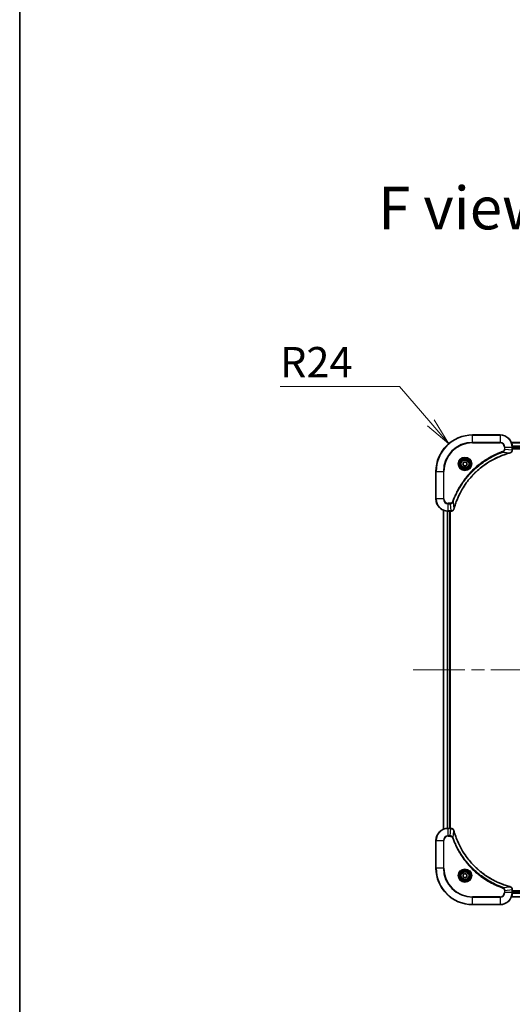
# Model space of a CAD drawing. Units: millimetres. Extents: x 87 to 11290, y 48 to 2296.
# Drawn here: x 2443 to 2766, y 1005 to 1650 of the extents above; entities that cross this region are included whole.
import ezdxf

# ---------------------------------------------------------------- set-up
doc = ezdxf.new("R2010")
doc.units = ezdxf.units.MM
doc.header["$LTSCALE"] = 6
doc.linetypes.add('CHAIN', pattern=[0.3543, 0.2362, -0.0295, 0.0591, -0.0295])
doc.layers.get('Defpoints').update_dxf_attribs({"lineweight": 25})
for name, color, linetype, lineweight in [('Border (ISO)', 7, 'Continuous', 35), ('Centerline (ISO)', 131, 'Continuous', 18), ('Dimension (ISO)', 7, 'Continuous', 18), ('Symbol (ISO)', 7, 'Continuous', 18), ('Visible (ISO)', 7, 'Continuous', 35), ('Visible Narrow (ISO)', 7, 'Continuous', 25)]:
    doc.layers.add(name, color=color, linetype=linetype, lineweight=lineweight)
doc.styles.add('Note Text (TK)', font='MS PGothic.ttf')
doc.dimstyles.new('Default - Method 1b (TK)', dxfattribs={"dimscale": 6, "dimtxt": 2.5, "dimasz": 2.5, "dimexe": 1, "dimexo": 1.5, "dimgap": 1, "dimtad": 1, "dimtoh": 1, "dimdsep": 46, "dimtxsty": 'Note Text (TK)', "dimblk": 'OPEN', "dimcen": 0.09, "dimdle": 5, "dimclrd": 100, "dimclre": 100, "dimclrt": 7, "dimadec": 1, "dimazin": 1, "dimtfac": 1, "dimtmove": 0, "dimatfit": 3, "dimldrblk": 'OPEN', "dimfxl": 1, "dimtolj": 1, "dimlwd": -1, "dimlwe": -1, "dimarcsym": 0})

# ---------------------------------------------------------------- blocks, each defined once
blk = doc.blocks.new('Borders tk図枠')
at = {"layer": 'Border (ISO)'}
blk.add_line((14.5, 289), (14.5, 8), dxfattribs=at)
blk = doc.blocks.new('_Open')
at = {"color": 0, "linetype": 'ByBlock', "lineweight": -2}
for p, q in [((-1, 0.167), (0, 0)), ((-1, -0.167), (0, 0)), ((0, 0), (-1, 0))]:
    blk.add_line(p, q, dxfattribs=at)
blk = doc.blocks.new('*D40')
at = {"layer": 'Defpoints', "color": 0}
for p in [(2723.99, 1372.2), (2739.63, 1353.99)]:
    blk.add_point(p, dxfattribs=at)
at = {"layer": 'Dimension (ISO)', "color": 100}
for p, q in [((2613.53, 1409.75), (2691.76, 1409.75)), ((2691.76, 1409.75), (2712.27, 1385.86))]:
    blk.add_line(p, q, dxfattribs=at)
at = {"layer": 'Dimension (ISO)', "color": 100, "xscale": 18, "yscale": 18, "zscale": 18, "rotation": 310.6450952208566}
blk.add_blockref('_Open', (2723.99, 1372.2), dxfattribs=at)
at = {"layer": 'Dimension (ISO)', "color": 7, "insert": (2613.53, 1425.71), "char_height": 15, "attachment_point": 4, "style": 'Note Text (TK)'}
blk.add_mtext('\\A1;\\fMS PGothic|b0|i0;{\\H19.9200;R24', dxfattribs=at)

msp = doc.modelspace()

# ---------------------------------------------------------------- linework, layer by layer
at = {"layer": 'Centerline (ISO)', "linetype": 'CHAIN', "ltscale": 23.990969}
msp.add_line((2700.6256, 1223.9917), (3238.6256, 1223.9917), dxfattribs=at)
at = {"layer": 'Visible (ISO)'}
for p, q in [((2757.6256, 1377.9917), (2739.6256, 1377.9917)), ((3174.2094, 1372.9917), (2765.0418, 1372.9917)), ((2765.6256, 1368.1607), (2765.6256, 1369.9917)), ((2765.6256, 1368.9917), (3173.6256, 1368.9917)), ((2765.6256, 1368.1453), (2765.6256, 1368.1607)), ((2733.1823, 1358.9917), (2733.9039, 1360.2417)), ((2733.9039, 1357.7417), (2733.1823, 1358.9917)), ((2733.9039, 1360.2417), (2735.3473, 1360.2417)), ((2735.3473, 1357.7417), (2733.9039, 1357.7417)), ((2735.3473, 1360.2417), (2736.069, 1358.9917)), ((2736.069, 1358.9917), (2735.3473, 1357.7417)), ((2715.6256, 1353.9917), (2715.6256, 1335.9917)), ((2720.6256, 1328.5755), (2720.6256, 1119.4079)), ((2723.6256, 1327.9917), (2725.4566, 1327.9917)), ((2724.6256, 1119.9917), (2724.6256, 1327.9917)), ((2724.9256, 1119.9917), (2724.9256, 1327.9917)), ((2725.4566, 1327.9917), (2725.472, 1327.9917)), ((2725.4566, 1119.9917), (2723.6256, 1119.9917)), ((2725.472, 1119.9917), (2725.4566, 1119.9917)), ((2715.6256, 1111.9917), (2715.6256, 1093.9917)), ((2733.3756, 1089.7134), (2734.6256, 1090.4351)), ((2733.3756, 1088.27), (2733.3756, 1089.7134)), ((2734.6256, 1087.5483), (2733.3756, 1088.27)), ((2734.6256, 1090.4351), (2735.8756, 1089.7134)), ((2735.8756, 1088.27), (2734.6256, 1087.5483)), ((2735.8756, 1089.7134), (2735.8756, 1088.27)), ((2765.6256, 1079.8227), (2765.6256, 1079.8381)), ((2765.6256, 1077.9917), (2765.6256, 1079.8227)), ((3173.6256, 1078.9917), (2765.6256, 1078.9917)), ((2765.0418, 1074.9917), (3174.2094, 1074.9917)), ((2739.6256, 1069.9917), (2757.6256, 1069.9917))]:
    msp.add_line(p, q, dxfattribs=at)
for centre, radius in [((2734.6256, 1358.9917), 3.25), ((2734.6256, 1358.9917), 2.75), ((2734.6256, 1088.9917), 3.25), ((2734.6256, 1088.9917), 2.75)]:
    msp.add_circle(centre, radius, dxfattribs=at)
for centre, radius, start, end in [((2739.6256, 1353.9917), 24, 90, 180), ((2757.6256, 1369.9917), 8, 0, 90), ((2723.6256, 1335.9917), 8, 180, 270), ((2723.6256, 1111.9917), 8, 90, 180), ((2739.6256, 1093.9917), 24, 180, 270), ((2757.6256, 1077.9917), 8, 270, 0)]:
    msp.add_arc(centre, radius, start, end, dxfattribs=at)
for points, knots in [([(2727.4231, 1329.5455), (2727.4794, 1329.7542), (2727.5371, 1329.9626), (2727.6525, 1330.3698), (2727.7101, 1330.5686), (2727.8886, 1331.171), (2728.0133, 1331.5735), (2728.3111, 1332.4956), (2728.4877, 1333.0142), (2728.8496, 1334.0244), (2729.0343, 1334.5163), (2729.5102, 1335.7278), (2729.8103, 1336.4439), (2730.5369, 1338.0749), (2730.9744, 1338.9848), (2732.0408, 1341.0465), (2732.6877, 1342.1891), (2734.2728, 1344.757), (2735.2402, 1346.1643), (2737.7583, 1349.4669), (2739.3798, 1351.3081), (2743.3067, 1355.1786), (2745.6815, 1357.1375), (2751.4977, 1361.1273), (2755.0453, 1363.0025), (2759.7494, 1364.834), (2760.7506, 1365.1889), (2762.3028, 1365.6861), (2762.8467, 1365.8506), (2763.619, 1366.0703), (2763.8452, 1366.1331), (2764.0719, 1366.1942)], [0, 0, 0, 0, 0.06549657, 0.06549657, 0.12817861, 0.12817861, 0.2557943, 0.2557943, 0.42169471, 0.42169471, 0.58081118, 0.58081118, 0.81593963, 0.81593963, 1.12160661, 1.12160661, 1.51897368, 1.51897368, 2.03555087, 2.03555087, 2.7767893, 2.7767893, 3.70555522, 3.70555522, 4.91295092, 4.91295092, 5.23453446, 5.23453446, 5.40661912, 5.40661912, 5.47772979, 5.47772979, 5.47772979, 5.47772979]), ([(2764.0719, 1366.1942), (2764.084, 1366.1975), (2764.0961, 1366.2008), (2764.1202, 1366.2073), (2764.1322, 1366.2105), (2764.1441, 1366.2137)], [0, 0, 0, 0, 0.003793092, 0.003793092, 0.007586184, 0.007586184, 0.007586184, 0.007586184]), ([(2764.1441, 1366.2137), (2764.3231, 1366.2617), (2764.496, 1366.335), (2764.9112, 1366.5845), (2765.1324, 1366.7966), (2765.5097, 1367.3704), (2765.6256, 1367.7575), (2765.6256, 1368.1453)], [-0.196787795, -0.196787795, -0.196787795, -0.196787795, -0.154661595, -0.154661595, -0.087259675, -0.087259675, 0, 0, 0, 0]), ([(2725.472, 1327.9917), (2725.7325, 1327.9917), (2725.993, 1328.0433), (2726.4861, 1328.2464), (2726.7166, 1328.4026), (2727.0523, 1328.7481), (2727.1742, 1328.9212), (2727.324, 1329.2253), (2727.37, 1329.3478), (2727.4036, 1329.4732)], [-0.196787795, -0.196787795, -0.196787795, -0.196787795, -0.138164041, -0.138164041, -0.076757801, -0.076757801, -0.029522231, -0.029522231, 0, 0, 0, 0]), ([(2727.4036, 1329.4732), (2727.4068, 1329.4852), (2727.4101, 1329.4972), (2727.4166, 1329.5213), (2727.4198, 1329.5334), (2727.4231, 1329.5455)], [0.00000000006, 0.00000000006, 0.00000000006, 0.00000000006, 0.00379309206, 0.00379309206, 0.00758618406, 0.00758618406, 0.00758618406, 0.00758618406]), ([(2727.4036, 1118.5102), (2727.3556, 1118.6892), (2727.2823, 1118.862), (2727.0328, 1119.2773), (2726.8208, 1119.4985), (2726.247, 1119.8757), (2725.8598, 1119.9917), (2725.472, 1119.9917)], [-0.196787795, -0.196787795, -0.196787795, -0.196787795, -0.154661595, -0.154661595, -0.087259675, -0.087259675, 0, 0, 0, 0]), ([(2727.4231, 1118.4379), (2727.4198, 1118.45), (2727.4166, 1118.4621), (2727.4101, 1118.4862), (2727.4068, 1118.4982), (2727.4036, 1118.5102)], [0, 0, 0, 0, 0.003793092, 0.003793092, 0.007586184, 0.007586184, 0.007586184, 0.007586184]), ([(2764.0719, 1081.7892), (2763.8631, 1081.8455), (2763.6547, 1081.9032), (2763.2475, 1082.0186), (2763.0488, 1082.0762), (2762.4464, 1082.2547), (2762.0439, 1082.3793), (2761.1217, 1082.6772), (2760.6031, 1082.8538), (2759.5929, 1083.2157), (2759.1011, 1083.4004), (2757.8896, 1083.8763), (2757.1734, 1084.1763), (2755.5424, 1084.9029), (2754.6325, 1085.3405), (2752.5708, 1086.4069), (2751.4282, 1087.0538), (2748.8604, 1088.6389), (2747.453, 1089.6063), (2744.1504, 1092.1244), (2742.3092, 1093.7459), (2738.4388, 1097.6727), (2736.4798, 1100.0476), (2732.49, 1105.8638), (2730.6148, 1109.4113), (2728.7834, 1114.1155), (2728.4285, 1115.1167), (2727.9312, 1116.6689), (2727.7668, 1117.2128), (2727.547, 1117.985), (2727.4843, 1118.2113), (2727.4231, 1118.4379)], [0, 0, 0, 0, 0.06549657, 0.06549657, 0.12817861, 0.12817861, 0.2557943, 0.2557943, 0.42169471, 0.42169471, 0.58081118, 0.58081118, 0.81593963, 0.81593963, 1.12160661, 1.12160661, 1.51897368, 1.51897368, 2.03555087, 2.03555087, 2.7767893, 2.7767893, 3.70555522, 3.70555522, 4.91295092, 4.91295092, 5.23453446, 5.23453446, 5.40661912, 5.40661912, 5.47772979, 5.47772979, 5.47772979, 5.47772979]), ([(2764.1441, 1081.7697), (2764.1322, 1081.7729), (2764.1202, 1081.7761), (2764.0961, 1081.7826), (2764.084, 1081.7859), (2764.0719, 1081.7892)], [0.00000000006, 0.00000000006, 0.00000000006, 0.00000000006, 0.00379309206, 0.00379309206, 0.00758618406, 0.00758618406, 0.00758618406, 0.00758618406]), ([(2765.6256, 1079.8381), (2765.6256, 1080.0986), (2765.5741, 1080.3591), (2765.3709, 1080.8522), (2765.2147, 1081.0826), (2764.8693, 1081.4184), (2764.6962, 1081.5403), (2764.392, 1081.69), (2764.2696, 1081.736), (2764.1441, 1081.7697)], [-0.196787795, -0.196787795, -0.196787795, -0.196787795, -0.138164041, -0.138164041, -0.076757801, -0.076757801, -0.029522231, -0.029522231, 0, 0, 0, 0])]:
    msp.add_open_spline(points, degree=3, knots=knots, dxfattribs=at)
at = {"layer": 'Visible Narrow (ISO)'}
for p, q in [((2739.6256, 1377.8453), (2739.6256, 1377.9917)), ((2739.6256, 1377.8453), (2757.6256, 1377.8453)), ((2739.6256, 1373.1381), (2739.6256, 1377.8453)), ((2757.6256, 1377.8453), (2757.6256, 1377.9917)), ((2757.6256, 1377.8453), (2757.6256, 1373.1381)), ((2757.6256, 1373.1381), (2739.6256, 1373.1381)), ((2739.6256, 1373.1381), (2739.6256, 1372.7846)), ((2739.6256, 1372.7846), (2757.6256, 1372.7846)), ((2757.6256, 1373.1381), (2757.6256, 1372.7846)), ((2760.4185, 1369.9917), (2760.4185, 1368.6546)), ((2760.7721, 1369.9917), (2760.4185, 1369.9917)), ((2760.7721, 1368.6546), (2760.7721, 1369.9917)), ((2760.7721, 1369.9917), (2765.4792, 1369.9917)), ((2765.0696, 1372.9222), (3174.1817, 1372.9222)), ((2765.4792, 1369.9917), (2765.4792, 1368.1607)), ((2765.4792, 1369.9917), (2765.6256, 1369.9917)), ((3173.6474, 1370.5817), (2765.6038, 1370.5817)), ((2765.6175, 1370.3512), (3173.6337, 1370.3512)), ((3173.6256, 1369.2917), (2765.6256, 1369.2917)), ((2759.5963, 1366.7539), (2759.4429, 1367.1865)), ((2759.5963, 1366.7539), (2764.064, 1366.2232)), ((2760.7721, 1368.6546), (2760.4185, 1368.6546)), ((2760.7721, 1368.6546), (2765.4792, 1368.1607)), ((2765.6256, 1368.1607), (2765.4792, 1368.1607)), ((2715.7721, 1353.9917), (2715.6256, 1353.9917)), ((2715.7721, 1335.9917), (2715.7721, 1353.9917)), ((2715.7721, 1353.9917), (2720.4792, 1353.9917)), ((2720.8327, 1353.9917), (2720.4792, 1353.9917)), ((2720.4792, 1353.9917), (2720.4792, 1335.9917)), ((2720.8327, 1335.9917), (2720.8327, 1353.9917)), ((2715.7721, 1335.9917), (2715.6256, 1335.9917)), ((2720.4792, 1335.9917), (2715.7721, 1335.9917)), ((2720.4792, 1335.9917), (2720.8327, 1335.9917)), ((2724.9627, 1333.1988), (2723.6256, 1333.1988)), ((2723.6256, 1332.8453), (2723.6256, 1333.1988)), ((2723.6256, 1332.8453), (2724.9627, 1332.8453)), ((2723.6256, 1328.1381), (2723.6256, 1332.8453)), ((2724.9627, 1332.8453), (2724.9627, 1333.1988)), ((2724.9627, 1332.8453), (2725.4566, 1328.1381)), ((2726.8634, 1334.021), (2726.4308, 1334.1744)), ((2726.8634, 1334.021), (2727.3941, 1329.5534)), ((2720.6952, 1119.4356), (2720.6952, 1328.5478)), ((2723.0357, 1328.0135), (2723.0357, 1119.9699)), ((2723.2661, 1119.9836), (2723.2661, 1327.9998)), ((2725.4566, 1328.1381), (2723.6256, 1328.1381)), ((2723.6256, 1327.9917), (2723.6256, 1328.1381)), ((2724.3256, 1327.9917), (2724.3256, 1119.9917)), ((2725.4566, 1328.1381), (2725.4566, 1327.9917)), ((2723.6256, 1119.8453), (2723.6256, 1119.9917)), ((2723.6256, 1119.8453), (2725.4566, 1119.8453)), ((2723.6256, 1115.1381), (2723.6256, 1119.8453)), ((2724.9627, 1115.1381), (2725.4566, 1119.8453)), ((2725.4566, 1119.9917), (2725.4566, 1119.8453)), ((2726.8634, 1113.9624), (2727.3941, 1118.4301)), ((2715.7721, 1111.9917), (2715.6256, 1111.9917)), ((2715.7721, 1093.9917), (2715.7721, 1111.9917)), ((2715.7721, 1111.9917), (2720.4792, 1111.9917)), ((2720.4792, 1111.9917), (2720.4792, 1093.9917)), ((2720.4792, 1111.9917), (2720.8327, 1111.9917)), ((2720.8327, 1093.9917), (2720.8327, 1111.9917)), ((2724.9627, 1115.1381), (2723.6256, 1115.1381)), ((2723.6256, 1115.1381), (2723.6256, 1114.7846)), ((2723.6256, 1114.7846), (2724.9627, 1114.7846)), ((2724.9627, 1115.1381), (2724.9627, 1114.7846)), ((2726.8634, 1113.9624), (2726.4308, 1113.809)), ((2715.7721, 1093.9917), (2715.6256, 1093.9917)), ((2720.4792, 1093.9917), (2715.7721, 1093.9917)), ((2720.4792, 1093.9917), (2720.8327, 1093.9917)), ((2759.5963, 1081.2295), (2759.4429, 1080.7969)), ((2759.5963, 1081.2295), (2764.064, 1081.7602)), ((2760.4185, 1079.3288), (2760.4185, 1077.9917)), ((2760.7721, 1079.3288), (2760.4185, 1079.3288)), ((2760.7721, 1079.3288), (2765.4792, 1079.8227)), ((2760.7721, 1077.9917), (2760.7721, 1079.3288)), ((2765.4792, 1079.8227), (2765.6256, 1079.8227)), ((2765.4792, 1079.8227), (2765.4792, 1077.9917)), ((2765.6256, 1078.6917), (3173.6256, 1078.6917)), ((2757.6256, 1075.1988), (2739.6256, 1075.1988)), ((2739.6256, 1075.1988), (2739.6256, 1074.8453)), ((2739.6256, 1074.8453), (2757.6256, 1074.8453)), ((2739.6256, 1070.1381), (2739.6256, 1074.8453)), ((2757.6256, 1074.8453), (2757.6256, 1075.1988)), ((2757.6256, 1074.8453), (2757.6256, 1070.1381)), ((2760.7721, 1077.9917), (2760.4185, 1077.9917)), ((2765.4792, 1077.9917), (2760.7721, 1077.9917)), ((3174.1817, 1075.0612), (2765.0696, 1075.0612)), ((2765.6256, 1077.9917), (2765.4792, 1077.9917)), ((2765.6038, 1077.4017), (3173.6474, 1077.4017)), ((3173.6337, 1077.6322), (2765.6175, 1077.6322)), ((2739.6256, 1070.1381), (2739.6256, 1069.9917)), ((2757.6256, 1070.1381), (2739.6256, 1070.1381)), ((2757.6256, 1070.1381), (2757.6256, 1069.9917))]:
    msp.add_line(p, q, dxfattribs=at)
for centre, radius in [((2734.6256, 1358.9917), 4.4571), ((2734.6256, 1358.9917), 4.1036), ((2734.6256, 1358.9917), 3.3964), ((2734.6256, 1358.9917), 2.45), ((2734.6256, 1088.9917), 4.4571), ((2734.6256, 1088.9917), 4.1036), ((2734.6256, 1088.9917), 3.3964), ((2734.6256, 1088.9917), 2.45)]:
    msp.add_circle(centre, radius, dxfattribs=at)
for centre, radius, start, end in [((2739.6256, 1353.9917), 23.8536, 90, 180), ((2757.6256, 1369.9917), 7.8536, 0, 90), ((2739.6256, 1353.9917), 19.1464, 90, 180), ((2739.6256, 1353.9917), 18.7929, 90, 180), ((2757.6256, 1369.9917), 3.1464, 0, 90), ((2757.6256, 1369.9917), 2.7929, 0, 90), ((2723.6256, 1335.9917), 7.8536, 180, 270), ((2723.6256, 1335.9917), 3.1464, 180, 270), ((2723.6256, 1335.9917), 2.7929, 180, 270), ((2723.6256, 1111.9917), 7.8536, 90, 180), ((2723.6256, 1111.9917), 3.1464, 90, 180), ((2723.6256, 1111.9917), 2.7929, 90, 180), ((2739.6256, 1093.9917), 23.8536, 180, 270), ((2739.6256, 1093.9917), 19.1464, 180, 270), ((2739.6256, 1093.9917), 18.7929, 180, 270), ((2757.6256, 1077.9917), 2.7929, 270, 0), ((2757.6256, 1077.9917), 7.8536, 270, 0), ((2757.6256, 1077.9917), 3.1464, 270, 0)]:
    msp.add_arc(centre, radius, start, end, dxfattribs=at)
for centre, major_axis, ratio, start_param, end_param in [((2763.9415, 1366.677), (0.1303, -0.4827), 0.00038233, 5.93481274, 6.28318531), ((2764.0145, 1366.6966), (0.1296, -0.4829), 0.14287502, 0, 0.40009213), ((2765.1256, 1368.1453), (0.5, 0), 0.00935385, 5.4972736, 6.28318531), ((2725.472, 1328.4917), (0, -0.5), 0.00935385, 0, 0.78591171), ((2726.9207, 1329.6028), (0.4829, -0.1296), 0.14287502, 5.88309318, 6.28318531), ((2726.9404, 1329.6758), (0.4827, -0.1303), 0.00038233, 0, 0.34837257), ((2725.472, 1119.4917), (0, 0.5), 0.00935385, 5.4972736, 6.28318531), ((2726.9207, 1118.3806), (0.4829, 0.1296), 0.14287502, 0, 0.40009213), ((2726.9404, 1118.3076), (0.4827, 0.1303), 0.00038233, 5.93481273, 6.2831853), ((2763.9415, 1081.3064), (0.1303, 0.4827), 0.00038233, 0, 0.34837257), ((2764.0145, 1081.2868), (0.1296, 0.4829), 0.14287502, 5.88309318, 6.28318531), ((2765.1256, 1079.8381), (0.5, 0), 0.00935385, 0, 0.78591171)]:
    msp.add_ellipse(centre, major_axis=major_axis, ratio=ratio, start_param=start_param, end_param=end_param, dxfattribs=at)
for points, knots in [([(2759.4429, 1367.1865), (2759.3347, 1367.1482), (2759.2267, 1367.1095), (2758.9868, 1367.0229), (2758.8551, 1366.9747), (2758.5323, 1366.8552), (2758.3413, 1366.7833), (2757.9031, 1366.6154), (2757.6562, 1366.5187), (2757.0898, 1366.2922), (2756.7709, 1366.1611), (2756.0404, 1365.8526), (2755.6296, 1365.6731), (2754.6901, 1365.2487), (2754.163, 1365.0002), (2753.0064, 1364.4321), (2752.3789, 1364.1086), (2750.928, 1363.3242), (2750.1098, 1362.8538), (2748.2574, 1361.7236), (2747.232, 1361.0493), (2744.9289, 1359.4201), (2743.6677, 1358.4418), (2741.1619, 1356.3145), (2739.923, 1355.1587), (2737.0713, 1352.2371), (2735.5151, 1350.4161), (2732.2274, 1346.0101), (2730.5837, 1343.3596), (2728.6418, 1339.5287), (2728.1395, 1338.4516), (2727.3561, 1336.6164), (2727.0556, 1335.8665), (2726.6909, 1334.8939), (2726.6112, 1334.6771), (2726.4985, 1334.3648), (2726.4646, 1334.2696), (2726.4308, 1334.1744)], [0, 0, 0, 0, 0.0344265, 0.0344265, 0.07650467, 0.07650467, 0.1377084, 0.1377084, 0.21727325, 0.21727325, 0.32070756, 0.32070756, 0.45517217, 0.45517217, 0.62997615, 0.62997615, 0.8417425, 0.8417425, 1.12477817, 1.12477817, 1.49272454, 1.49272454, 1.97105483, 1.97105483, 2.47873595, 2.47873595, 3.19579554, 3.19579554, 4.127973, 4.127973, 4.4843018, 4.4843018, 4.72660511, 4.72660511, 4.79590965, 4.79590965, 4.82621249, 4.82621249, 4.82621249, 4.82621249]), ([(2726.8634, 1334.021), (2726.8974, 1334.1161), (2726.9307, 1334.2098), (2727.0426, 1334.5195), (2727.1217, 1334.7345), (2727.4838, 1335.6986), (2727.782, 1336.4421), (2728.5594, 1338.2614), (2729.0578, 1339.3292), (2730.9843, 1343.1269), (2732.6146, 1345.7543), (2735.8747, 1350.1222), (2737.4178, 1351.9275), (2740.2451, 1354.8241), (2741.4734, 1355.97), (2743.9576, 1358.0793), (2745.2078, 1359.0494), (2747.491, 1360.665), (2748.5075, 1361.3338), (2750.3439, 1362.4548), (2751.155, 1362.9213), (2752.5933, 1363.6994), (2753.2153, 1364.0204), (2754.3619, 1364.5841), (2754.8845, 1364.8306), (2755.8158, 1365.2517), (2756.223, 1365.4298), (2756.9472, 1365.736), (2757.2634, 1365.8661), (2757.8249, 1366.0909), (2758.0697, 1366.1869), (2758.5041, 1366.3535), (2758.6934, 1366.4249), (2759.0135, 1366.5435), (2759.1441, 1366.5913), (2759.3818, 1366.6774), (2759.4883, 1366.7153), (2759.5963, 1366.7539)], [-4.82621249, -4.82621249, -4.82621249, -4.82621249, -4.79590965, -4.79590965, -4.72660511, -4.72660511, -4.4843018, -4.4843018, -4.127973, -4.127973, -3.19579554, -3.19579554, -2.47873595, -2.47873595, -1.97105483, -1.97105483, -1.49272454, -1.49272454, -1.12477817, -1.12477817, -0.8417425, -0.8417425, -0.62997615, -0.62997615, -0.45517217, -0.45517217, -0.32070756, -0.32070756, -0.21727325, -0.21727325, -0.1377084, -0.1377084, -0.07650467, -0.07650467, -0.0344265, -0.0344265, 0, 0, 0, 0]), ([(2764.064, 1366.2232), (2763.8368, 1366.1618), (2763.6107, 1366.0994), (2762.8379, 1365.8798), (2762.2936, 1365.7154), (2760.7403, 1365.2185), (2759.7384, 1364.8637), (2755.0308, 1363.0327), (2751.4804, 1361.1572), (2745.6597, 1357.1656), (2743.2831, 1355.2055), (2739.3535, 1351.3324), (2737.731, 1349.4898), (2735.2115, 1346.1847), (2734.2437, 1344.7763), (2732.6581, 1342.2064), (2732.011, 1341.063), (2730.9444, 1338.9996), (2730.5069, 1338.0891), (2729.7803, 1336.4569), (2729.4803, 1335.7401), (2729.0045, 1334.5277), (2728.8199, 1334.0355), (2728.4581, 1333.0246), (2728.2816, 1332.5056), (2727.9839, 1331.5828), (2727.8593, 1331.18), (2727.6809, 1330.5772), (2727.6234, 1330.3783), (2727.5081, 1329.9708), (2727.4507, 1329.7626), (2727.3941, 1329.5534)], [-5.47772979, -5.47772979, -5.47772979, -5.47772979, -5.40661912, -5.40661912, -5.23453446, -5.23453446, -4.91295092, -4.91295092, -3.70555522, -3.70555522, -2.7767893, -2.7767893, -2.03555087, -2.03555087, -1.51897368, -1.51897368, -1.12160661, -1.12160661, -0.81593963, -0.81593963, -0.58081118, -0.58081118, -0.42169471, -0.42169471, -0.2557943, -0.2557943, -0.12817861, -0.12817861, -0.06549657, -0.06549657, 0, 0, 0, 0]), ([(2760.4185, 1368.6546), (2760.4185, 1368.5548), (2760.4094, 1368.455), (2760.3624, 1368.1999), (2760.3106, 1368.047), (2760.1425, 1367.7205), (2760.0114, 1367.5542), (2759.7301, 1367.3208), (2759.5918, 1367.2393), (2759.4429, 1367.1865)], [0, 0, 0, 0, 0.029936483, 0.029936483, 0.077834855, 0.077834855, 0.14010274, 0.14010274, 0.187502416, 0.187502416, 0.187502416, 0.187502416]), ([(2759.5963, 1366.7539), (2759.7948, 1366.8452), (2759.9649, 1366.969), (2760.3028, 1367.2933), (2760.453, 1367.5077), (2760.6458, 1367.9152), (2760.7049, 1368.102), (2760.7598, 1368.4123), (2760.7709, 1368.5332), (2760.7721, 1368.6546)], [-0.187502416, -0.187502416, -0.187502416, -0.187502416, -0.14010274, -0.14010274, -0.077834855, -0.077834855, -0.029936483, -0.029936483, 0, 0, 0, 0]), ([(2764.1608, 1366.2591), (2764.1452, 1366.2532), (2764.1294, 1366.2473), (2764.0971, 1366.2354), (2764.0807, 1366.2293), (2764.064, 1366.2232)], [-0.007586184, -0.007586184, -0.007586184, -0.007586184, -0.003793092, -0.003793092, 0, 0, 0, 0]), ([(2765.479, 1368.142), (2765.4754, 1367.7886), (2765.3774, 1367.4377), (2765.0554, 1366.8944), (2764.866, 1366.6838), (2764.493, 1366.4118), (2764.3338, 1366.3238), (2764.1608, 1366.2591)], [0, 0, 0, 0, 0.087259675, 0.087259675, 0.154661595, 0.154661595, 0.196787795, 0.196787795, 0.196787795, 0.196787795]), ([(2765.4792, 1368.1607), (2765.4792, 1368.1576), (2765.4791, 1368.1545), (2765.4791, 1368.1482), (2765.479, 1368.1451), (2765.479, 1368.142)], [-0.00153668531, -0.00153668531, -0.00153668531, -0.00153668531, -0.00076834266, -0.00076834266, -0.00000000001, -0.00000000001, -0.00000000001, -0.00000000001]), ([(2726.4308, 1334.1744), (2726.4009, 1334.0901), (2726.3617, 1334.009), (2726.2405, 1333.8104), (2726.1469, 1333.6999), (2725.9011, 1333.4806), (2725.7397, 1333.3822), (2725.3749, 1333.2379), (2725.1688, 1333.1988), (2724.9627, 1333.1988)], [0, 0, 0, 0, 0.026852665, 0.026852665, 0.069816928, 0.069816928, 0.125670471, 0.125670471, 0.187504168, 0.187504168, 0.187504168, 0.187504168]), ([(2724.9627, 1332.8453), (2725.2134, 1332.8476), (2725.4625, 1332.8928), (2725.9121, 1333.0581), (2726.115, 1333.1702), (2726.4389, 1333.4271), (2726.5683, 1333.5582), (2726.7491, 1333.8053), (2726.8117, 1333.9086), (2726.8634, 1334.021)], [-0.187504168, -0.187504168, -0.187504168, -0.187504168, -0.125670471, -0.125670471, -0.069816928, -0.069816928, -0.026852665, -0.026852665, 0, 0, 0, 0]), ([(2725.4753, 1328.1383), (2725.4722, 1328.1383), (2725.4691, 1328.1383), (2725.4629, 1328.1382), (2725.4598, 1328.1382), (2725.4566, 1328.1381)], [-0.00153668531, -0.00153668531, -0.00153668531, -0.00153668531, -0.00076834265, -0.00076834265, 0, 0, 0, 0]), ([(2727.3583, 1329.4565), (2727.3129, 1329.3353), (2727.256, 1329.2208), (2727.0847, 1328.9426), (2726.9563, 1328.7904), (2726.6222, 1328.4907), (2726.4046, 1328.3585), (2725.9491, 1328.1854), (2725.7127, 1328.1407), (2725.4753, 1328.1383)], [0, 0, 0, 0, 0.029522231, 0.029522231, 0.076757801, 0.076757801, 0.138164041, 0.138164041, 0.196787795, 0.196787795, 0.196787795, 0.196787795]), ([(2727.3941, 1329.5534), (2727.388, 1329.5366), (2727.382, 1329.5202), (2727.37, 1329.488), (2727.3641, 1329.4721), (2727.3583, 1329.4565)], [-0.00758618406, -0.00758618406, -0.00758618406, -0.00758618406, -0.00379309206, -0.00379309206, -0.00000000006, -0.00000000006, -0.00000000006, -0.00000000006]), ([(2725.4566, 1119.8453), (2725.4598, 1119.8452), (2725.4629, 1119.8452), (2725.4691, 1119.8451), (2725.4722, 1119.8451), (2725.4753, 1119.8451)], [-0.00153668531, -0.00153668531, -0.00153668531, -0.00153668531, -0.00076834266, -0.00076834266, -0.00000000001, -0.00000000001, -0.00000000001, -0.00000000001]), ([(2725.4753, 1119.8451), (2725.8287, 1119.8415), (2726.1796, 1119.7435), (2726.723, 1119.4215), (2726.9336, 1119.2321), (2727.2055, 1118.8591), (2727.2935, 1118.6999), (2727.3583, 1118.5269)], [0, 0, 0, 0, 0.087259675, 0.087259675, 0.154661595, 0.154661595, 0.196787795, 0.196787795, 0.196787795, 0.196787795]), ([(2727.3583, 1118.5269), (2727.3641, 1118.5113), (2727.37, 1118.4954), (2727.382, 1118.4632), (2727.388, 1118.4468), (2727.3941, 1118.4301)], [-0.007586184, -0.007586184, -0.007586184, -0.007586184, -0.003793092, -0.003793092, 0, 0, 0, 0]), ([(2727.3941, 1118.4301), (2727.4555, 1118.2028), (2727.518, 1117.9768), (2727.7375, 1117.204), (2727.9019, 1116.6597), (2728.3988, 1115.1064), (2728.7536, 1114.1045), (2730.5846, 1109.3969), (2732.4602, 1105.8465), (2736.4518, 1100.0257), (2738.4118, 1097.6491), (2742.2849, 1093.7196), (2744.1275, 1092.0971), (2747.4326, 1089.5776), (2748.841, 1088.6098), (2751.4109, 1087.0241), (2752.5543, 1086.3771), (2754.6177, 1085.3105), (2755.5283, 1084.8729), (2757.1605, 1084.1464), (2757.8772, 1083.8464), (2759.0896, 1083.3706), (2759.5818, 1083.1859), (2760.5928, 1082.8241), (2761.1117, 1082.6476), (2762.0345, 1082.35), (2762.4373, 1082.2254), (2763.0401, 1082.047), (2763.239, 1081.9894), (2763.6465, 1081.8741), (2763.8547, 1081.8167), (2764.064, 1081.7602)], [-5.47772979, -5.47772979, -5.47772979, -5.47772979, -5.40661912, -5.40661912, -5.23453446, -5.23453446, -4.91295092, -4.91295092, -3.70555522, -3.70555522, -2.7767893, -2.7767893, -2.03555087, -2.03555087, -1.51897368, -1.51897368, -1.12160661, -1.12160661, -0.81593963, -0.81593963, -0.58081118, -0.58081118, -0.42169471, -0.42169471, -0.2557943, -0.2557943, -0.12817861, -0.12817861, -0.06549657, -0.06549657, 0, 0, 0, 0]), ([(2726.8634, 1113.9624), (2726.7721, 1114.1608), (2726.6484, 1114.331), (2726.324, 1114.6689), (2726.1096, 1114.8191), (2725.7022, 1115.0118), (2725.5153, 1115.071), (2725.205, 1115.1258), (2725.0841, 1115.137), (2724.9627, 1115.1381)], [-0.187502416, -0.187502416, -0.187502416, -0.187502416, -0.14010274, -0.14010274, -0.077834855, -0.077834855, -0.029936483, -0.029936483, 0, 0, 0, 0]), ([(2724.9627, 1114.7846), (2725.0625, 1114.7846), (2725.1623, 1114.7755), (2725.4175, 1114.7285), (2725.5703, 1114.6767), (2725.8968, 1114.5085), (2726.0631, 1114.3775), (2726.2965, 1114.0961), (2726.378, 1113.9579), (2726.4308, 1113.809)], [0, 0, 0, 0, 0.029936483, 0.029936483, 0.077834855, 0.077834855, 0.14010274, 0.14010274, 0.187502416, 0.187502416, 0.187502416, 0.187502416]), ([(2726.4308, 1113.809), (2726.4692, 1113.7008), (2726.5078, 1113.5927), (2726.5945, 1113.3529), (2726.6427, 1113.2212), (2726.7622, 1112.8983), (2726.8341, 1112.7074), (2727.0019, 1112.2692), (2727.0986, 1112.0222), (2727.3251, 1111.4559), (2727.4562, 1111.137), (2727.7647, 1110.4064), (2727.9442, 1109.9957), (2728.3686, 1109.0562), (2728.6171, 1108.5291), (2729.1852, 1107.3725), (2729.5088, 1106.745), (2730.2932, 1105.2941), (2730.7635, 1104.4759), (2731.8937, 1102.6234), (2732.568, 1101.5981), (2734.1972, 1099.2949), (2735.1756, 1098.0338), (2737.3028, 1095.528), (2738.4586, 1094.2891), (2741.3802, 1091.4374), (2743.2012, 1089.8811), (2747.6073, 1086.5934), (2750.2577, 1084.9498), (2754.0886, 1083.0078), (2755.1657, 1082.5056), (2757.0009, 1081.7222), (2757.7508, 1081.4217), (2758.7234, 1081.057), (2758.9402, 1080.9772), (2759.2526, 1080.8646), (2759.3477, 1080.8306), (2759.4429, 1080.7969)], [0, 0, 0, 0, 0.0344265, 0.0344265, 0.07650467, 0.07650467, 0.1377084, 0.1377084, 0.21727325, 0.21727325, 0.32070756, 0.32070756, 0.45517217, 0.45517217, 0.62997615, 0.62997615, 0.8417425, 0.8417425, 1.12477817, 1.12477817, 1.49272454, 1.49272454, 1.97105483, 1.97105483, 2.47873595, 2.47873595, 3.19579554, 3.19579554, 4.127973, 4.127973, 4.4843018, 4.4843018, 4.72660511, 4.72660511, 4.79590965, 4.79590965, 4.82621249, 4.82621249, 4.82621249, 4.82621249]), ([(2759.5963, 1081.2295), (2759.5012, 1081.2635), (2759.4075, 1081.2968), (2759.0978, 1081.4086), (2758.8829, 1081.4878), (2757.9187, 1081.8498), (2757.1753, 1082.1481), (2755.3559, 1082.9255), (2754.2882, 1083.4238), (2750.4904, 1085.3504), (2747.863, 1086.9806), (2743.4951, 1090.2408), (2741.6898, 1091.7839), (2738.7932, 1094.6112), (2737.6474, 1095.8394), (2735.5381, 1098.3236), (2734.568, 1099.5739), (2732.9523, 1101.8571), (2732.2835, 1102.8735), (2731.1626, 1104.7099), (2730.696, 1105.5211), (2729.9179, 1106.9594), (2729.5969, 1107.5814), (2729.0333, 1108.728), (2728.7868, 1109.2505), (2728.3656, 1110.1819), (2728.1875, 1110.5891), (2727.8813, 1111.3133), (2727.7512, 1111.6294), (2727.5264, 1112.1909), (2727.4304, 1112.4358), (2727.2638, 1112.8702), (2727.1925, 1113.0595), (2727.0738, 1113.3795), (2727.026, 1113.5101), (2726.9399, 1113.7479), (2726.9021, 1113.8544), (2726.8634, 1113.9624)], [-4.82621249, -4.82621249, -4.82621249, -4.82621249, -4.79590965, -4.79590965, -4.72660511, -4.72660511, -4.4843018, -4.4843018, -4.127973, -4.127973, -3.19579554, -3.19579554, -2.47873595, -2.47873595, -1.97105483, -1.97105483, -1.49272454, -1.49272454, -1.12477817, -1.12477817, -0.8417425, -0.8417425, -0.62997615, -0.62997615, -0.45517217, -0.45517217, -0.32070756, -0.32070756, -0.21727325, -0.21727325, -0.1377084, -0.1377084, -0.07650467, -0.07650467, -0.0344265, -0.0344265, 0, 0, 0, 0]), ([(2759.4429, 1080.7969), (2759.5272, 1080.767), (2759.6083, 1080.7278), (2759.807, 1080.6066), (2759.9174, 1080.513), (2760.1367, 1080.2672), (2760.2351, 1080.1058), (2760.3794, 1079.741), (2760.4185, 1079.5349), (2760.4185, 1079.3288)], [0, 0, 0, 0, 0.026852665, 0.026852665, 0.069816928, 0.069816928, 0.125670471, 0.125670471, 0.187504168, 0.187504168, 0.187504168, 0.187504168]), ([(2760.7721, 1079.3288), (2760.7697, 1079.5795), (2760.7245, 1079.8286), (2760.5593, 1080.2782), (2760.4471, 1080.4811), (2760.1902, 1080.805), (2760.0591, 1080.9344), (2759.8121, 1081.1152), (2759.7087, 1081.1778), (2759.5963, 1081.2295)], [-0.187504168, -0.187504168, -0.187504168, -0.187504168, -0.125670471, -0.125670471, -0.069816928, -0.069816928, -0.026852665, -0.026852665, 0, 0, 0, 0]), ([(2764.064, 1081.7602), (2764.0807, 1081.7541), (2764.0971, 1081.748), (2764.1294, 1081.7361), (2764.1452, 1081.7302), (2764.1608, 1081.7243)], [-0.00758618406, -0.00758618406, -0.00758618406, -0.00758618406, -0.00379309206, -0.00379309206, -0.00000000006, -0.00000000006, -0.00000000006, -0.00000000006]), ([(2764.1608, 1081.7243), (2764.282, 1081.679), (2764.3965, 1081.6221), (2764.6747, 1081.4508), (2764.8269, 1081.3223), (2765.1267, 1080.9883), (2765.2588, 1080.7707), (2765.4319, 1080.3152), (2765.4766, 1080.0788), (2765.479, 1079.8414)], [0, 0, 0, 0, 0.029522231, 0.029522231, 0.076757801, 0.076757801, 0.138164041, 0.138164041, 0.196787795, 0.196787795, 0.196787795, 0.196787795]), ([(2765.479, 1079.8414), (2765.479, 1079.8383), (2765.4791, 1079.8352), (2765.4791, 1079.8289), (2765.4792, 1079.8258), (2765.4792, 1079.8227)], [-0.00153668531, -0.00153668531, -0.00153668531, -0.00153668531, -0.00076834265, -0.00076834265, 0, 0, 0, 0])]:
    msp.add_open_spline(points, degree=3, knots=knots, dxfattribs=at)

# ---------------------------------------------------------------- block references
at = {"xscale": 8, "yscale": 8, "zscale": 8}
msp.add_blockref('Borders tk図枠', (2327, -16), dxfattribs=at)

# ---------------------------------------------------------------- texts
at = {"layer": 'Symbol (ISO)', "color": 7, "insert": (2677.7145, 1526.8072), "char_height": 28, "attachment_point": 4, "line_spacing_factor": 1.5, "style": 'Note Text (TK)'}
msp.add_mtext('\\fMS PGothic|b0|i0;{\\H28.0000;F view}', dxfattribs=at)

# ---------------------------------------------------------------- dimensions: what is measured, and where the dimension line sits
at = {"layer": 'Dimension (ISO)', "color": 100}
dim = msp.add_radius_dim(center=(2739.6256, 1353.9917), mpoint=(2723.9927, 1372.2019), text='\\fMS PGothic|b0|i0;{\\H19.9200;<>', dimstyle='Default - Method 1b (TK)', override={"dimasz": 3, "dimgap": 1, "dimtih": 1, "dimtoh": 1, "dimdec": 0, "dimlfac": 1, "dimcen": 0, "dimtol": 0, "dimlim": 0, "dimtp": 0, "dimtm": 0, "dimtdec": 0, "dimtofl": 0}, dxfattribs=at)
dim.commit()
dim.dimension.update_dxf_attribs({"geometry": '*D40', "text_midpoint": (2635.4302, 1409.7513), "dimtype": 164})

doc.saveas('drawing.dxf')
